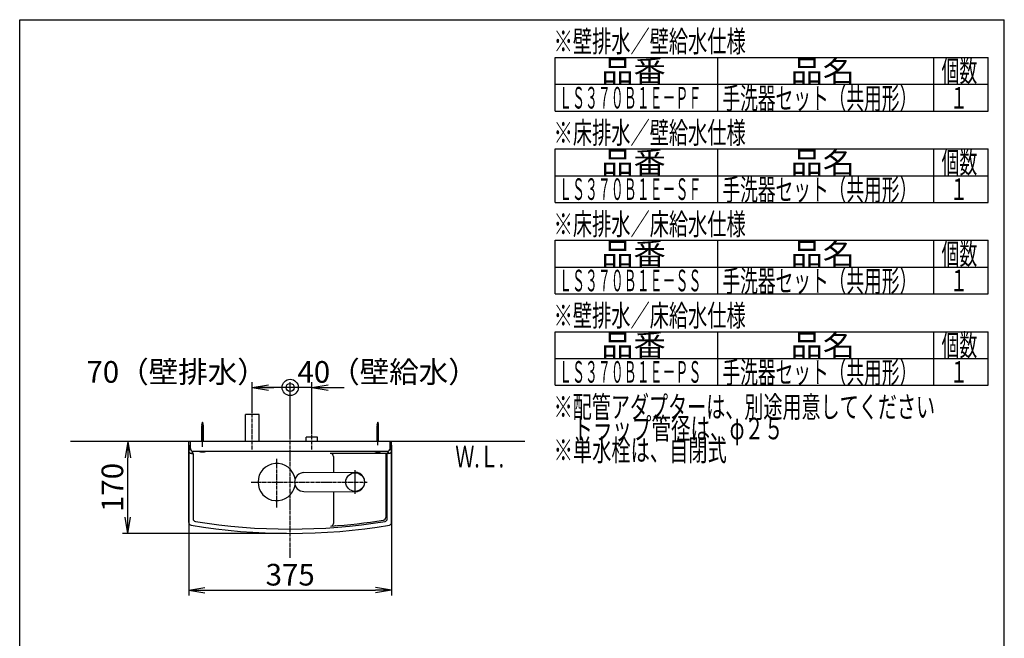
# Model space of a CAD drawing. Extents: x -920 to 1994, y 93 to 2893.
# Drawn here: x 174 to 1994, y 1749 to 2893 of the extents above; entities that cross this region are included whole.
import ezdxf
from ezdxf.enums import TextEntityAlignment as Align

# ---------------------------------------------------------------- set-up
doc = ezdxf.new("R2010")
doc.units = 0
doc.linetypes.add('EXLTYPE3', pattern=[10, 7, -1, 1, -1])
doc.layers.get('0').update_dxf_attribs({"linetype": 'CONTINUOUS'})
doc.layers.get('DEFPOINTS').update_dxf_attribs({"linetype": 'CONTINUOUS'})
for name, color, linetype in [('付属金具', 7, 'CONTINUOUS'), ('化粧台', 7, 'CONTINUOUS'), ('寸法', 7, 'CONTINUOUS'), ('枠_表', 7, 'CONTINUOUS'), ('鏡台', 7, 'CONTINUOUS')]:
    doc.layers.add(name, color=color, linetype=linetype)
doc.styles.add('EXCADDIM1', font='monotxt', dxfattribs={"width": 0.84, "bigfont": 'extfont'})
doc.styles.add('EXCADSTD', font='monotxt', dxfattribs={"bigfont": 'extfont'})
doc.styles.get("Standard").update_dxf_attribs({"font": 'monotxt', "bigfont": 'extfont'})
doc.dimstyles.new('ISO-25', dxfattribs={"dimtxt": 2.5, "dimasz": 2.5, "dimexe": 1.25, "dimexo": 0.625, "dimtad": 1, "dimtxsty": 'STANDARD', "dimcen": 2.5, "dimazin": 3, "dimtfac": 1, "dimtmove": 0, "dimatfit": 3})

# ---------------------------------------------------------------- blocks, each defined once
blk = doc.blocks.new('EX_NORM')
at = {"color": 0, "linetype": 'CONTINUOUS'}
for q in [(-1, 0.167), (-1, 0), (-1, -0.167)]:
    blk.add_line((0, 0), q, dxfattribs=at)
blk = doc.blocks.new('EX_BCIR')
at = {"color": 0, "linetype": 'CONTINUOUS'}
blk.add_line((0, 0), (-1, 0), dxfattribs=at)
for radius in [0.5, 0.25]:
    blk.add_circle((0, 0), radius, dxfattribs=at)
blk = doc.blocks.new('*D16')
at = {"layer": 'DEFPOINTS', "color": 0}
for p in [(674, 2213), (604, 2163), (674, 2113)]:
    blk.add_point(p, dxfattribs=at)
at = {"layer": '寸法', "color": 3, "linetype": 'CONTINUOUS'}
for p, q in [((604, 2170), (604, 2223)), ((634, 2213), (644, 2213))]:
    blk.add_line(p, q, dxfattribs=at)
at = {"layer": '寸法', "color": 3, "xscale": 30, "yscale": 30, "zscale": 30}
blk.add_blockref('EX_BCIR', (674, 2213), dxfattribs=at)
at = {"layer": '寸法', "color": 3, "xscale": 30, "yscale": 30, "zscale": 30, "rotation": 180}
blk.add_blockref('EX_NORM', (604, 2213), dxfattribs=at)
at = {"layer": '寸法', "color": 2, "insert": (464, 2236.5), "char_height": 40, "attachment_point": 5, "style": 'EXCADDIM1'}
blk.add_mtext('70（壁排水）', dxfattribs=at)
blk = doc.blocks.new('*D17')
at = {"layer": 'DEFPOINTS', "color": 0}
for p in [(674, 2213), (674, 2113), (714, 2121)]:
    blk.add_point(p, dxfattribs=at)
at = {"layer": '寸法', "color": 3, "linetype": 'CONTINUOUS'}
for p, q in [((674, 2120), (674, 2223)), ((714, 2128), (714, 2223)), ((644, 2213), (614, 2213)), ((714, 2213), (674, 2213)), ((744, 2213), (774, 2213))]:
    blk.add_line(p, q, dxfattribs=at)
at = {"layer": '寸法', "color": 3, "xscale": 30, "yscale": 30, "zscale": 30}
blk.add_blockref('EX_BCIR', (674, 2213), dxfattribs=at)
at = {"layer": '寸法', "color": 3, "xscale": 30, "yscale": 30, "zscale": 30, "rotation": 180}
blk.add_blockref('EX_NORM', (714, 2213), dxfattribs=at)
at = {"layer": '寸法', "color": 2, "insert": (854, 2236.5), "char_height": 40, "attachment_point": 5, "style": 'EXCADDIM1'}
blk.add_mtext('40（壁給水）', dxfattribs=at)
blk = doc.blocks.new('*D25')
at = {"layer": 'DEFPOINTS', "color": 0}
for p in [(374, 2113), (861.5, 2113), (674, 1943)]:
    blk.add_point(p, dxfattribs=at)
at = {"layer": '寸法', "color": 3, "linetype": 'CONTINUOUS'}
for p, q in [((374, 1973), (374, 2083)), ((667, 1943), (364, 1943))]:
    blk.add_line(p, q, dxfattribs=at)
at = {"layer": '寸法', "color": 3, "xscale": 30, "yscale": 30, "zscale": 30}
for p, rotation in [((374, 2113), 90), ((374, 1943), 270)]:
    blk.add_blockref('EX_NORM', p, dxfattribs=dict(at, rotation=rotation))
at = {"layer": '寸法', "color": 2, "insert": (350.5, 2028), "char_height": 40, "attachment_point": 5, "rotation": 90, "style": 'EXCADDIM1'}
blk.add_mtext('170', dxfattribs=at)
blk = doc.blocks.new('*D26')
at = {"layer": 'DEFPOINTS', "color": 0}
for p in [(486.5, 2113), (861.5, 2113), (861.5, 1838)]:
    blk.add_point(p, dxfattribs=at)
at = {"layer": '寸法', "color": 3, "linetype": 'CONTINUOUS'}
for p, q in [((486.5, 2106), (486.5, 1828)), ((861.5, 2106), (861.5, 1828)), ((516.5, 1838), (831.5, 1838))]:
    blk.add_line(p, q, dxfattribs=at)
at = {"layer": '寸法', "color": 3, "xscale": 30, "yscale": 30, "zscale": 30, "rotation": 180}
blk.add_blockref('EX_NORM', (486.5, 1838), dxfattribs=at)
at = {"layer": '寸法', "color": 3, "xscale": 30, "yscale": 30, "zscale": 30}
blk.add_blockref('EX_NORM', (861.5, 1838), dxfattribs=at)
at = {"layer": '寸法', "color": 2, "insert": (674, 1861.5), "char_height": 40, "attachment_point": 5, "style": 'EXCADDIM1'}
blk.add_mtext('375', dxfattribs=at)

msp = doc.modelspace()

# ---------------------------------------------------------------- linework, layer by layer
at = {"layer": '付属金具', "color": 6, "linetype": 'CONTINUOUS'}
for p, q in [((512, 2103), (512, 2148.5)), ((836, 2106.4), (836, 2148.5)), ((510, 2142.5), (514, 2143.3)), ((510, 2140.9), (514, 2141.7)), ((510, 2139.3), (514, 2140.1)), ((510, 2137.7), (514, 2138.5)), ((510, 2136.1), (514, 2136.9)), ((510, 2134.5), (514, 2135.3)), ((510, 2132.9), (514, 2133.7)), ((510, 2131.3), (514, 2132.1)), ((510, 2129.7), (514, 2130.5)), ((510.2, 2144.1), (513.7, 2144.8)), ((510.5, 2145.8), (513.4, 2146.4)), ((510.5, 2113), (510.5, 2142)), ((513.5, 2113), (513.5, 2142)), ((834, 2142.5), (838, 2143.3)), ((834, 2140.9), (838, 2141.7)), ((834, 2139.3), (838, 2140.1)), ((834, 2137.7), (838, 2138.5)), ((834, 2136.1), (838, 2136.9)), ((834, 2134.5), (838, 2135.3)), ((834, 2132.9), (838, 2133.7)), ((834, 2131.3), (838, 2132.1)), ((834, 2129.7), (838, 2130.5)), ((834.2, 2144.1), (837.7, 2144.8)), ((834.5, 2145.8), (837.4, 2146.4)), ((834.5, 2113), (834.5, 2142)), ((837.5, 2113), (837.5, 2142)), ((510, 2128.1), (514, 2128.9)), ((510, 2126.5), (514, 2127.3)), ((510, 2124.9), (514, 2125.7)), ((510, 2123.3), (514, 2124.1)), ((510, 2121.7), (514, 2122.5)), ((510, 2120.1), (514, 2120.9)), ((510, 2118.5), (514, 2119.3)), ((510, 2116.9), (514, 2117.7)), ((510, 2115.3), (514, 2116.1)), ((834, 2128.1), (838, 2128.9)), ((834, 2126.5), (838, 2127.3)), ((834, 2124.9), (838, 2125.7)), ((834, 2123.3), (838, 2124.1)), ((834, 2121.7), (838, 2122.5)), ((834, 2120.1), (838, 2120.9)), ((834, 2118.5), (838, 2119.3)), ((834, 2116.9), (838, 2117.7)), ((834, 2115.3), (838, 2116.1)), ((699.4, 2055.5), (793.9, 2056)), ((699.4, 2020.5), (793.9, 2020))]:
    msp.add_line(p, q, dxfattribs=at)
at = {"layer": '付属金具', "color": 6, "linetype": 'EXLTYPE3'}
msp.add_line((649, 2081.2), (649, 1990.6), dxfattribs=at)
at = {"layer": '付属金具', "color": 6, "linetype": 'CONTINUOUS'}
msp.add_circle((794, 2038), 17.2, dxfattribs=at)
for centre, radius, start, end in [((525.5, 2142), 15, 154.1581, 180), ((498.5, 2142), 15, 0, 25.8419), ((849.5, 2142), 15, 154.1581, 180), ((822.5, 2142), 15, 0, 25.8419), ((512, 2113.1), 19.5, 248.3817, 291.6183), ((836, 2113.1), 19.5, 248.3817, 291.6183), ((699.5, 2038), 17.5, 90.3032, 269.6968), ((794, 2038), 18, 269.6968, 90.3032)]:
    msp.add_arc(centre, radius, start, end, dxfattribs=at)
at = {"layer": '化粧台', "color": 6, "linetype": 'EXLTYPE3'}
for p, q in [((604, 2098), (604, 2183)), ((674, 1898), (674, 2133)), ((714, 2098), (714, 2141)), ((602, 2038), (816, 2038))]:
    msp.add_line(p, q, dxfattribs=at)
at = {"layer": '化粧台', "color": 2, "linetype": 'CONTINUOUS'}
for p, q in [((591.3, 2113), (591.3, 2163)), ((616.7, 2163), (591.3, 2163)), ((616.7, 2113), (616.7, 2163))]:
    msp.add_line(p, q, dxfattribs=at)
at = {"layer": '化粧台', "color": 7, "linetype": 'CONTINUOUS'}
msp.add_line((1108, 2113), (268, 2113), dxfattribs=at)
at = {"layer": '化粧台', "color": 6, "linetype": 'CONTINUOUS'}
for p, q in [((703.5, 2113), (703.5, 2121)), ((724.5, 2121), (703.5, 2121)), ((724.5, 2113), (724.5, 2121)), ((794, 2016), (794, 2060))]:
    msp.add_line(p, q, dxfattribs=at)
at = {"layer": '寸法', "color": 2, "linetype": 'CONTINUOUS'}
for p, q in [((486.5, 1963.3), (486.5, 2113)), ((489.5, 2100), (489.5, 2113)), ((858.5, 2100), (858.5, 2113)), ((861.5, 1963.3), (861.5, 2113)), ((494.5, 2095), (853.5, 2095)), ((494.5, 2091.1), (494.5, 1970.1)), ((853.5, 2091.1), (748, 2091.1)), ((754, 2085.1), (754, 2055.8)), ((850.5, 2091.1), (850.5, 1972.7)), ((853.5, 1970.1), (853.5, 2091.1)), ((754, 2020.2), (754, 1961.6))]:
    msp.add_line(p, q, dxfattribs=at)
at = {"layer": '寸法', "color": 253, "linetype": 'CONTINUOUS'}
for p, q in [((486.5, 2096.1), (489.5, 2100)), ((494.5, 2095), (491.5, 2091.1)), ((853.5, 2095), (856.5, 2091.1)), ((861.5, 2096.1), (858.5, 2100)), ((491.5, 2091.1), (494.5, 2091.1)), ((856.5, 2091.1), (853.5, 2091.1))]:
    msp.add_line(p, q, dxfattribs=at)
at = {"layer": '寸法', "color": 6, "linetype": 'CONTINUOUS'}
msp.add_line((757.5, 1957.2), (757.4, 1957.3), dxfattribs=at)
at = {"layer": '寸法', "color": 253, "linetype": 'CONTINUOUS'}
for centre, start, end in [((491.5, 2096.1), 180, 270), ((856.5, 2096.1), 270, 0)]:
    msp.add_arc(centre, 5, start, end, dxfattribs=at)
at = {"layer": '寸法', "color": 2, "linetype": 'CONTINUOUS'}
for centre, radius, start, end in [((494.5, 2100), 5, 180, 270), ((853.5, 2100), 5, 270, 0), ((748, 2085.1), 6, 0, 90), ((499.5, 1970.1), 5, 180, 260.7621), ((674, 3043), 1089, 273.9674, 279.103), ((845.5, 1972.7), 5, 279.103, 0), ((848.5, 1970.1), 5, 279.2379, 0), ((491.5, 1963.3), 5, 180, 260.4059), ((674, 3043), 1100, 260.4059, 279.5941), ((674, 3043), 1092, 260.7621, 279.2379), ((749, 1961.6), 5, 273.9674, 0), ((856.5, 1963.3), 5, 279.5941, 0)]:
    msp.add_arc(centre, radius, start, end, dxfattribs=at)
at = {"layer": '寸法', "color": 253, "linetype": 'CONTINUOUS'}
for points in [[(486.5, 2095.5), (486.5, 2095.4), (486.5, 2095.3), (486.5, 2095.3)], [(861.5, 2095.5), (861.5, 2095.4), (861.5, 2095.3), (861.5, 2095.3)]]:
    msp.add_open_spline(points, degree=3, dxfattribs=at)
at = {"layer": '枠_表', "color": 7, "linetype": 'CONTINUOUS'}
for p, q in [((174, 93), (174, 2893)), ((174, 2893), (1994, 2893)), ((1994, 93), (1994, 2893))]:
    msp.add_line(p, q, dxfattribs=at)
at = {"layer": '枠_表', "color": 6, "linetype": 'CONTINUOUS'}
for p, q in [((1164, 2823), (1964, 2823)), ((1164, 2724), (1164, 2823)), ((1464, 2823), (1464, 2724)), ((1864, 2724), (1864, 2823)), ((1964, 2724), (1964, 2823)), ((1164, 2773.5), (1964, 2773.5)), ((1164, 2724), (1964, 2724)), ((1164, 2654), (1964, 2654)), ((1164, 2555), (1164, 2654)), ((1464, 2654), (1464, 2555)), ((1864, 2555), (1864, 2654)), ((1964, 2555), (1964, 2654)), ((1164, 2604.5), (1964, 2604.5)), ((1164, 2555), (1964, 2555)), ((1164, 2485), (1964, 2485)), ((1164, 2386), (1164, 2485)), ((1464, 2485), (1464, 2386)), ((1864, 2386), (1864, 2485)), ((1964, 2386), (1964, 2485)), ((1164, 2435.5), (1964, 2435.5)), ((1164, 2386), (1964, 2386)), ((1164, 2316), (1964, 2316)), ((1164, 2217), (1164, 2316)), ((1464, 2316), (1464, 2217)), ((1864, 2217), (1864, 2316)), ((1964, 2217), (1964, 2316)), ((1164, 2266.5), (1964, 2266.5)), ((1164, 2217), (1964, 2217))]:
    msp.add_line(p, q, dxfattribs=at)
at = {"layer": '鏡台', "color": 2, "linetype": 'CONTINUOUS'}
msp.add_arc((649, 2038), 34.5, 9.7422, 350.2578, dxfattribs=at)

# ---------------------------------------------------------------- texts
at = {"layer": '化粧台', "color": 2, "linetype": 'CONTINUOUS', "style": 'EXCADSTD', "width": 0.908654}
msp.add_text('Ｗ.Ｌ.', height=40, dxfattribs=at).set_placement((979.2, 2065), (1069.2, 2065), align=Align.FIT)
at = {"layer": '枠_表', "color": 2, "linetype": 'CONTINUOUS', "style": 'EXCADSTD'}
for s, width, p, p2 in [('※壁排水／壁給水仕様', 1.052966, (1161, 2833), (1516, 2833)), ('品番', 1.895695, (1249, 2778.2), (1368.2, 2778.2)), ('品名', 1.895695, (1599, 2778.2), (1718.2, 2778.2)), ('個数', 1.049924, (1878, 2778.2), (1944, 2778.2)), ('ＬＳ３７０Ｂ１Ｅ－ＰＦ', 0.708077, (1171, 2728.7), (1434, 2728.7)), ('手洗器セット（共用形）', 0.969231, (1473, 2727.7), (1833, 2727.7)), ('１', 1.12, (1894, 2728.7), (1926, 2728.7)), ('※床排水／壁給水仕様', 1.052966, (1161, 2664), (1516, 2664)), ('品番', 1.895695, (1249, 2609.2), (1368.2, 2609.2)), ('品名', 1.895695, (1599, 2609.2), (1718.2, 2609.2)), ('個数', 1.049924, (1878, 2609.2), (1944, 2609.2)), ('手洗器セット（共用形）', 0.969231, (1473, 2558.7), (1833, 2558.7)), ('ＬＳ３７０Ｂ１Ｅ－ＳＦ', 0.708077, (1171, 2559.7), (1434, 2559.7)), ('１', 1.12, (1894, 2559.7), (1926, 2559.7)), ('※床排水／床給水仕様', 1.052966, (1161, 2495), (1516, 2495)), ('品番', 1.895695, (1249, 2440.2), (1368.2, 2440.2)), ('品名', 1.895695, (1599, 2440.2), (1718.2, 2440.2)), ('個数', 1.049924, (1878, 2440.2), (1944, 2440.2)), ('ＬＳ３７０Ｂ１Ｅ－ＳＳ', 0.708077, (1171, 2390.7), (1434, 2390.7)), ('手洗器セット（共用形）', 0.969231, (1473, 2389.7), (1833, 2389.7)), ('１', 1.12, (1894, 2390.7), (1926, 2390.7)), ('※壁排水／床給水仕様', 1.052966, (1161, 2326), (1516, 2326)), ('品番', 1.895695, (1249, 2271.2), (1368.2, 2271.2)), ('品名', 1.895695, (1599, 2271.2), (1718.2, 2271.2)), ('個数', 1.049924, (1878, 2271.2), (1944, 2271.2)), ('ＬＳ３７０Ｂ１Ｅ－ＰＳ', 0.708077, (1171, 2221.7), (1434, 2221.7)), ('手洗器セット（共用形）', 0.969231, (1473, 2220.7), (1833, 2220.7)), ('１', 1.12, (1894, 2221.7), (1926, 2221.7)), ('※配管アダプターは、別途用意してください', 1.036765, (1161, 2157), (1866, 2157)), ('\u3000トラップ管径は、φ２５', 1.047535, (1161, 2117), (1586, 2117)), ('※単水栓は、自閉式', 1.056604, (1161, 2077), (1481, 2077))]:
    msp.add_text(s, height=40, dxfattribs=dict(at, width=width)).set_placement(p, p2, align=Align.FIT)

# ---------------------------------------------------------------- dimensions: what is measured, and where the dimension line sits
at = {"layer": '寸法', "color": 3, "linetype": 'CONTINUOUS'}
for p1, text, override, picture, middle in [((604, 2163), '70（壁排水）', {"dimtxt": 40, "dimasz": 30, "dimexe": 10, "dimexo": 7, "dimgap": 0, "dimtad": 1, "dimjust": 1, "dimtih": 0, "dimtoh": 0, "dimdec": 0, "dimzin": 0, "dimlunit": 2, "dimtxsty": 'EXCADDIM1', "dimblk1": 'EX_NORM', "dimblk2": 'EX_BCIR', "dimsah": 1, "dimse1": 0, "dimse2": 1, "dimclrd": 3, "dimclre": 3, "dimclrt": 2, "dimtmove": 2}, '*D16', (464, 2236.5)), ((714, 2121), '40（壁給水）', {"dimtxt": 40, "dimasz": 30, "dimexe": 10, "dimexo": 7, "dimgap": 0, "dimtad": 1, "dimjust": 1, "dimtih": 0, "dimtoh": 0, "dimdec": 0, "dimzin": 0, "dimlunit": 2, "dimtxsty": 'EXCADDIM1', "dimblk1": 'EX_NORM', "dimblk2": 'EX_BCIR', "dimsah": 1, "dimse1": 0, "dimse2": 0, "dimclrd": 3, "dimclre": 3, "dimclrt": 2, "dimtmove": 2}, '*D17', (854, 2236.5))]:
    dim = msp.add_linear_dim(base=(674, 2213), p1=p1, p2=(674, 2113), text=text, dimstyle='ISO-25', override=override, dxfattribs=at)
    dim.commit()
    dim.dimension.update_dxf_attribs({"geometry": picture, "text_midpoint": middle, "dimtype": 160})
dim = msp.add_linear_dim(base=(374, 2113), p1=(674, 1943), p2=(861.5, 2113), angle=90, dimstyle='ISO-25', override={"dimtxt": 40, "dimasz": 30, "dimexe": 10, "dimexo": 7, "dimgap": 0, "dimtad": 1, "dimjust": 0, "dimtih": 0, "dimtoh": 0, "dimdec": 0, "dimzin": 0, "dimlunit": 2, "dimtxsty": 'EXCADDIM1', "dimblk1": 'EX_NORM', "dimblk2": 'EX_NORM', "dimsah": 1, "dimse1": 0, "dimse2": 1, "dimclrd": 3, "dimclre": 3, "dimclrt": 2, "dimtmove": 2}, dxfattribs=at)
dim.commit()
dim.dimension.update_dxf_attribs({"geometry": '*D25', "text_midpoint": (350.5, 2028), "dimtype": 160})
dim = msp.add_linear_dim(base=(861.5, 1838), p1=(486.5, 2113), p2=(861.5, 2113), dimstyle='ISO-25', override={"dimtxt": 40, "dimasz": 30, "dimexe": 10, "dimexo": 7, "dimgap": 0, "dimtad": 1, "dimjust": 0, "dimtih": 0, "dimtoh": 0, "dimdec": 0, "dimzin": 0, "dimlunit": 2, "dimtxsty": 'EXCADDIM1', "dimblk1": 'EX_NORM', "dimblk2": 'EX_NORM', "dimsah": 1, "dimse1": 0, "dimse2": 0, "dimclrd": 3, "dimclre": 3, "dimclrt": 2, "dimtmove": 2}, dxfattribs=at)
dim.commit()
dim.dimension.update_dxf_attribs({"geometry": '*D26', "text_midpoint": (674, 1861.5), "dimtype": 160})

doc.saveas('drawing.dxf')
